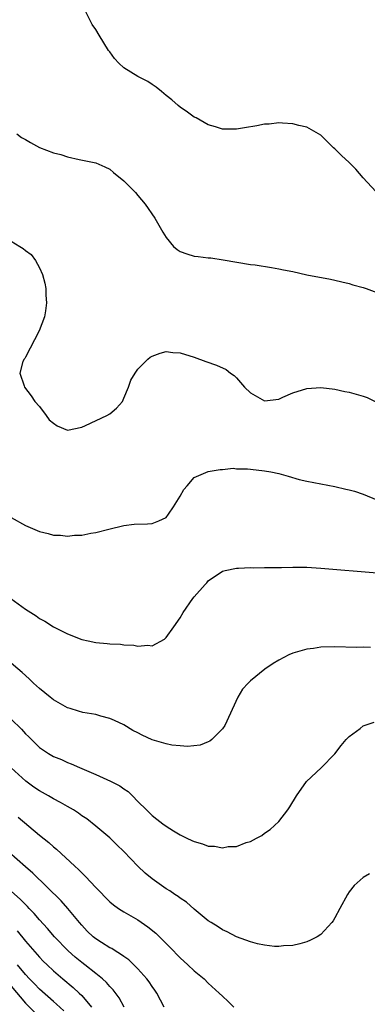
# Model space of a CAD drawing. Units: inches. Extents: x 2577000 to 2580000, y 1539000 to 1542000.
# Drawn here: x 2579128 to 2579178, y 1539837 to 1539977 of the extents above; entities that cross this region are included whole.
import ezdxf

# ---------------------------------------------------------------- set-up
doc = ezdxf.new("R2010")
doc.units = ezdxf.units.IN
doc.header["$MEASUREMENT"] = 0
doc.layers.add('LD25771539_2ft', color=43, linetype='Continuous')

msp = doc.modelspace()

# ---------------------------------------------------------------- linework, layer by layer
at = {"layer": 'LD25771539_2ft'}
for points, elevation in [([(2579178.79, 1539952.79), (2579177, 1539954.75), (2579175.95, 1539955.95), (2579175, 1539956.93), (2579173.92, 1539957.92), (2579173, 1539958.83), (2579172.77, 1539959), (2579171, 1539960.8), (2579169, 1539961.92), (2579167.85, 1539962.15), (2579167, 1539962.39), (2579165.53, 1539962.47), (2579165, 1539962.53), (2579163.63, 1539962.37), (2579163, 1539962.35), (2579161.9, 1539962.1), (2579160.16, 1539961.84), (2579159, 1539961.62), (2579158.34, 1539961.66), (2579157, 1539961.65), (2579156.04, 1539961.96), (2579155, 1539962.27), (2579153.25, 1539963.25), (2579153, 1539963.34), (2579152.05, 1539964.05), (2579151, 1539964.74), (2579150.72, 1539965), (2579149.79, 1539965.79), (2579149, 1539966.42), (2579148.33, 1539967), (2579147.59, 1539967.59), (2579147, 1539967.97), (2579146.39, 1539968.39), (2579145, 1539969.12), (2579143, 1539970.36), (2579142.3, 1539971), (2579141.68, 1539971.68), (2579141, 1539972.63), (2579140.83, 1539972.83), (2579139.48, 1539975), (2579139, 1539975.79), (2579138.49, 1539976.49), (2579137, 1539979.44)], 7242), ([(2579127.77, 1539961), (2579128.45, 1539960.45), (2579129, 1539960.19), (2579129.73, 1539959.73), (2579131, 1539959.05), (2579133, 1539958.27), (2579134.06, 1539958.06), (2579135, 1539957.73), (2579136.66, 1539957.34), (2579139, 1539956.87), (2579140.27, 1539956.27), (2579141, 1539955.97), (2579141.51, 1539955.51), (2579143, 1539954.3), (2579144.31, 1539953), (2579144.63, 1539952.63), (2579145, 1539952.24), (2579146.04, 1539951), (2579147.38, 1539949), (2579148.53, 1539947), (2579149, 1539946.26), (2579150.05, 1539945), (2579150.56, 1539944.56), (2579151, 1539944.27), (2579151.95, 1539943.95), (2579153, 1539943.62), (2579153.57, 1539943.57), (2579155, 1539943.37), (2579155.35, 1539943.35), (2579157.11, 1539943.11), (2579161, 1539942.44), (2579161.64, 1539942.36), (2579163.99, 1539942.01), (2579165, 1539941.83), (2579165.67, 1539941.67), (2579167, 1539941.41), (2579168.98, 1539940.98), (2579172.36, 1539940.36), (2579173, 1539940.22), (2579173.97, 1539939.97), (2579175, 1539939.73), (2579175.55, 1539939.54), (2579177, 1539939.15), (2579177.45, 1539939), (2579179.87, 1539938.13)], 7240), ([(2579127, 1539945.72), (2579128.22, 1539945), (2579128.7, 1539944.7), (2579129, 1539944.42), (2579129.83, 1539943.83), (2579130.44, 1539943), (2579131, 1539941.94), (2579131.45, 1539941), (2579131.78, 1539939.78), (2579131.92, 1539939), (2579131.92, 1539938.08), (2579132, 1539937), (2579131.87, 1539935.87), (2579131.73, 1539935), (2579130.98, 1539933), (2579129, 1539929.26), (2579128.91, 1539929.09), (2579128.81, 1539929), (2579128.64, 1539928.64), (2579128.19, 1539927), (2579128.81, 1539925.19), (2579128.86, 1539925), (2579129.8, 1539923.8), (2579130.35, 1539923), (2579131, 1539922.25), (2579131.94, 1539921), (2579132.38, 1539920.38), (2579133, 1539919.88), (2579133.51, 1539919.51), (2579135, 1539918.91), (2579137, 1539919.32), (2579137.56, 1539919.56), (2579140.57, 1539921), (2579141, 1539921.25), (2579141.97, 1539922.03), (2579142.78, 1539923), (2579143, 1539923.43), (2579143.67, 1539925), (2579144.01, 1539925.99), (2579144.59, 1539927), (2579145, 1539927.57), (2579146.4, 1539929), (2579146.73, 1539929.27), (2579147, 1539929.42), (2579148.14, 1539929.86), (2579149, 1539930.06), (2579149.95, 1539929.95), (2579151, 1539929.88), (2579153, 1539929.25), (2579154.66, 1539928.66), (2579156.15, 1539928.15), (2579157.52, 1539927.52), (2579158.17, 1539927), (2579158.67, 1539926.67), (2579159, 1539926.34), (2579160.16, 1539925), (2579161, 1539924.22), (2579163, 1539923.08), (2579165, 1539923.33), (2579165.57, 1539923.57), (2579167, 1539924.22), (2579169, 1539924.81), (2579171, 1539924.96), (2579173, 1539924.71), (2579174.39, 1539924.39), (2579175, 1539924.29), (2579176.02, 1539924.02), (2579177, 1539923.74), (2579177.55, 1539923.55), (2579178.72, 1539923)], 7238), ([(2579127, 1539906.5), (2579129, 1539905.37), (2579130.66, 1539904.66), (2579131, 1539904.5), (2579132.23, 1539904.23), (2579133, 1539904.01), (2579133.99, 1539903.99), (2579135, 1539903.88), (2579136, 1539904), (2579137, 1539904.02), (2579138.28, 1539904.28), (2579139, 1539904.36), (2579140.85, 1539904.85), (2579143, 1539905.36), (2579144.46, 1539905.54), (2579146.37, 1539905.63), (2579147, 1539905.64), (2579147.95, 1539906.05), (2579149, 1539906.53), (2579149.36, 1539907), (2579150.04, 1539908.04), (2579151, 1539909.56), (2579151.51, 1539910.49), (2579152, 1539911), (2579153, 1539912.2), (2579154.97, 1539913.03), (2579156.67, 1539913.33), (2579157, 1539913.33), (2579158.51, 1539913.49), (2579159, 1539913.44), (2579160.59, 1539913.41), (2579161, 1539913.35), (2579163, 1539913.15), (2579163.9, 1539913), (2579165, 1539912.77), (2579166.36, 1539912.36), (2579167.92, 1539911.92), (2579169, 1539911.66), (2579171, 1539911.27), (2579173, 1539910.9), (2579174.53, 1539910.53), (2579175, 1539910.44), (2579175.76, 1539910.24), (2579177, 1539909.83), (2579178.97, 1539909.03)], 7236), ([(2579126.92, 1539895), (2579129, 1539893.5), (2579129.76, 1539893), (2579130.53, 1539892.53), (2579131, 1539892.18), (2579131.78, 1539891.78), (2579133, 1539890.98), (2579135, 1539889.98), (2579137, 1539889.21), (2579137.91, 1539889), (2579139, 1539888.77), (2579140.63, 1539888.63), (2579141, 1539888.57), (2579142.52, 1539888.52), (2579143, 1539888.43), (2579144.4, 1539888.4), (2579145, 1539888.25), (2579146.38, 1539888.38), (2579147, 1539888.29), (2579148.75, 1539889.25), (2579149, 1539889.46), (2579150.09, 1539891), (2579151, 1539892.26), (2579151.43, 1539893), (2579152.79, 1539895), (2579153, 1539895.27), (2579154.54, 1539897), (2579154.77, 1539897.23), (2579155, 1539897.51), (2579157, 1539898.9), (2579157.4, 1539899), (2579159, 1539899.31), (2579159.3, 1539899.3), (2579161, 1539899.39), (2579161.38, 1539899.38), (2579163, 1539899.41), (2579163.4, 1539899.4), (2579165, 1539899.43), (2579165.42, 1539899.42), (2579167, 1539899.47), (2579167.45, 1539899.45), (2579169, 1539899.44), (2579171, 1539899.32), (2579179, 1539898.66)], 7234), ([(2579178.07, 1539888.07), (2579177, 1539888.08), (2579176.07, 1539888.07), (2579173, 1539888.14), (2579171, 1539888.09), (2579169.93, 1539887.93), (2579169, 1539887.83), (2579167.35, 1539887.35), (2579167, 1539887.26), (2579166.42, 1539887), (2579165, 1539886.26), (2579164.21, 1539885.79), (2579163.01, 1539885), (2579161, 1539883.31), (2579160.68, 1539883), (2579159.87, 1539882.13), (2579159.2, 1539881), (2579157.33, 1539877), (2579157, 1539876.49), (2579155.51, 1539875), (2579155.23, 1539874.77), (2579155, 1539874.65), (2579153.82, 1539874.18), (2579152.02, 1539873.98), (2579151, 1539874.11), (2579149.8, 1539874.2), (2579149, 1539874.39), (2579147, 1539874.96), (2579145.61, 1539875.61), (2579145, 1539875.94), (2579144.29, 1539876.29), (2579143, 1539877.06), (2579141.67, 1539877.67), (2579141, 1539877.96), (2579139.71, 1539878.29), (2579139, 1539878.52), (2579137.18, 1539878.82), (2579136.57, 1539879), (2579135.38, 1539879.38), (2579135, 1539879.48), (2579133, 1539880.62), (2579132.5, 1539881), (2579131, 1539882.23), (2579130.14, 1539883), (2579129.57, 1539883.57), (2579129, 1539884.06), (2579128.52, 1539884.52), (2579126.36, 1539886.36)], 7232), ([(2579127, 1539877.86), (2579128.45, 1539876.45), (2579129, 1539875.8), (2579129.43, 1539875.43), (2579131, 1539873.86), (2579132.29, 1539873), (2579133, 1539872.57), (2579134.13, 1539872.13), (2579135, 1539871.74), (2579135.53, 1539871.53), (2579136.7, 1539871), (2579139, 1539870.03), (2579141.08, 1539869.08), (2579142.41, 1539868.41), (2579143, 1539867.97), (2579143.63, 1539867.63), (2579144.24, 1539867), (2579145, 1539866.19), (2579146.19, 1539865), (2579146.61, 1539864.61), (2579147, 1539864.19), (2579147.69, 1539863.69), (2579148.55, 1539863), (2579149, 1539862.69), (2579150.03, 1539862.03), (2579151, 1539861.47), (2579151.93, 1539861), (2579152.65, 1539860.65), (2579153, 1539860.5), (2579154.16, 1539860.16), (2579155, 1539859.86), (2579155.86, 1539859.86), (2579157, 1539859.63), (2579157.81, 1539859.81), (2579159, 1539859.82), (2579160.37, 1539860.37), (2579161, 1539860.52), (2579161.86, 1539861), (2579162.62, 1539861.38), (2579163, 1539861.68), (2579163.8, 1539862.2), (2579165, 1539863.36), (2579166.29, 1539865), (2579166.58, 1539865.42), (2579167.52, 1539867), (2579168.97, 1539869.03), (2579171.03, 1539870.97), (2579173, 1539872.98), (2579173.87, 1539874.13), (2579174.61, 1539875), (2579175, 1539875.41), (2579176.56, 1539876.56), (2579177, 1539876.91), (2579178.56, 1539877.44)], 7230), ([(2579177.91, 1539855.91), (2579177, 1539855.4), (2579176.57, 1539855), (2579175.73, 1539854.27), (2579175, 1539853.36), (2579174.77, 1539853), (2579173.69, 1539851), (2579173, 1539849.67), (2579172.75, 1539849.25), (2579172.57, 1539849), (2579171, 1539847.31), (2579170.48, 1539847), (2579169.5, 1539846.5), (2579169, 1539846.29), (2579168, 1539846), (2579167, 1539845.77), (2579165.7, 1539845.7), (2579165, 1539845.61), (2579164.39, 1539845.61), (2579163, 1539845.8), (2579162.01, 1539845.99), (2579161, 1539846.27), (2579159, 1539846.98), (2579157.68, 1539847.68), (2579157, 1539847.98), (2579156.39, 1539848.39), (2579155.4, 1539849), (2579155, 1539849.27), (2579153, 1539850.92), (2579151.9, 1539851.9), (2579151, 1539852.49), (2579150.71, 1539852.71), (2579150.24, 1539853), (2579149.51, 1539853.51), (2579149, 1539853.81), (2579147, 1539855.2), (2579146.04, 1539856.04), (2579145, 1539857.02), (2579143, 1539859.1), (2579142.02, 1539860.02), (2579141, 1539861.04), (2579139, 1539862.69), (2579137.71, 1539863.71), (2579137, 1539864.15), (2579136.53, 1539864.53), (2579135.82, 1539865), (2579135, 1539865.48), (2579133.97, 1539866.03), (2579133, 1539866.58), (2579132.29, 1539867), (2579131, 1539867.69), (2579130.21, 1539868.21), (2579129.06, 1539869.06), (2579126.97, 1539870.97)], 7228), ([(2579127.97, 1539863.97), (2579131, 1539861.43), (2579132.35, 1539860.35), (2579133, 1539859.74), (2579133.41, 1539859.41), (2579136.02, 1539857), (2579136.54, 1539856.54), (2579137, 1539856.06), (2579137.56, 1539855.56), (2579139, 1539854), (2579141, 1539851.96), (2579141.51, 1539851.51), (2579142.25, 1539851), (2579143, 1539850.53), (2579145, 1539849.37), (2579146.41, 1539848.41), (2579147.52, 1539847.51), (2579148.05, 1539847), (2579149.52, 1539845.52), (2579151, 1539843.98), (2579152.1, 1539843), (2579153, 1539842.15), (2579154.4, 1539841), (2579155, 1539840.4), (2579156.55, 1539839), (2579157, 1539838.55), (2579157.81, 1539837.81), (2579158.62, 1539837)], 7226), ([(2579148.72, 1539837), (2579147.66, 1539839), (2579147.4, 1539839.4), (2579147, 1539839.95), (2579146.59, 1539840.59), (2579146.28, 1539841), (2579145, 1539842.43), (2579143.69, 1539843.69), (2579143, 1539844.17), (2579142.54, 1539844.54), (2579141.75, 1539845), (2579141.3, 1539845.3), (2579141, 1539845.44), (2579139.84, 1539846.16), (2579139, 1539846.69), (2579138.62, 1539847), (2579137.8, 1539847.8), (2579137, 1539848.63), (2579136.68, 1539849), (2579135.02, 1539851.02), (2579134.09, 1539852.09), (2579130.04, 1539856.04), (2579129, 1539856.92), (2579126.67, 1539859)], 7224), ([(2579143.02, 1539837), (2579142.32, 1539838.32), (2579141.47, 1539839.47), (2579141, 1539839.92), (2579140.51, 1539840.51), (2579139.95, 1539841), (2579139, 1539841.78), (2579137.46, 1539843), (2579137, 1539843.34), (2579136.09, 1539844.09), (2579135.06, 1539845), (2579133.16, 1539847), (2579132.16, 1539848.16), (2579131, 1539849.41), (2579130.27, 1539850.27), (2579129.54, 1539851), (2579129.29, 1539851.29), (2579129, 1539851.55), (2579128.3, 1539852.3), (2579127, 1539853.48)], 7222), ([(2579127.82, 1539847.82), (2579129, 1539846.38), (2579131, 1539844.1), (2579131.54, 1539843.54), (2579132.08, 1539843), (2579133, 1539842.14), (2579134.31, 1539841), (2579135.78, 1539839.78), (2579136.63, 1539839), (2579137, 1539838.63), (2579138.39, 1539837)], 7220), ([(2579134.46, 1539836.46), (2579133.43, 1539837.43), (2579133, 1539837.78), (2579131, 1539839.57), (2579130.3, 1539840.3), (2579129.6, 1539841), (2579129, 1539841.65), (2579127.9, 1539843)], 7218), ([(2579127, 1539839.97), (2579129, 1539837.57), (2579130.28, 1539836.28)], 7216)]:
    msp.add_lwpolyline(points, dxfattribs=dict(at, elevation=elevation))

doc.saveas('drawing.dxf')
